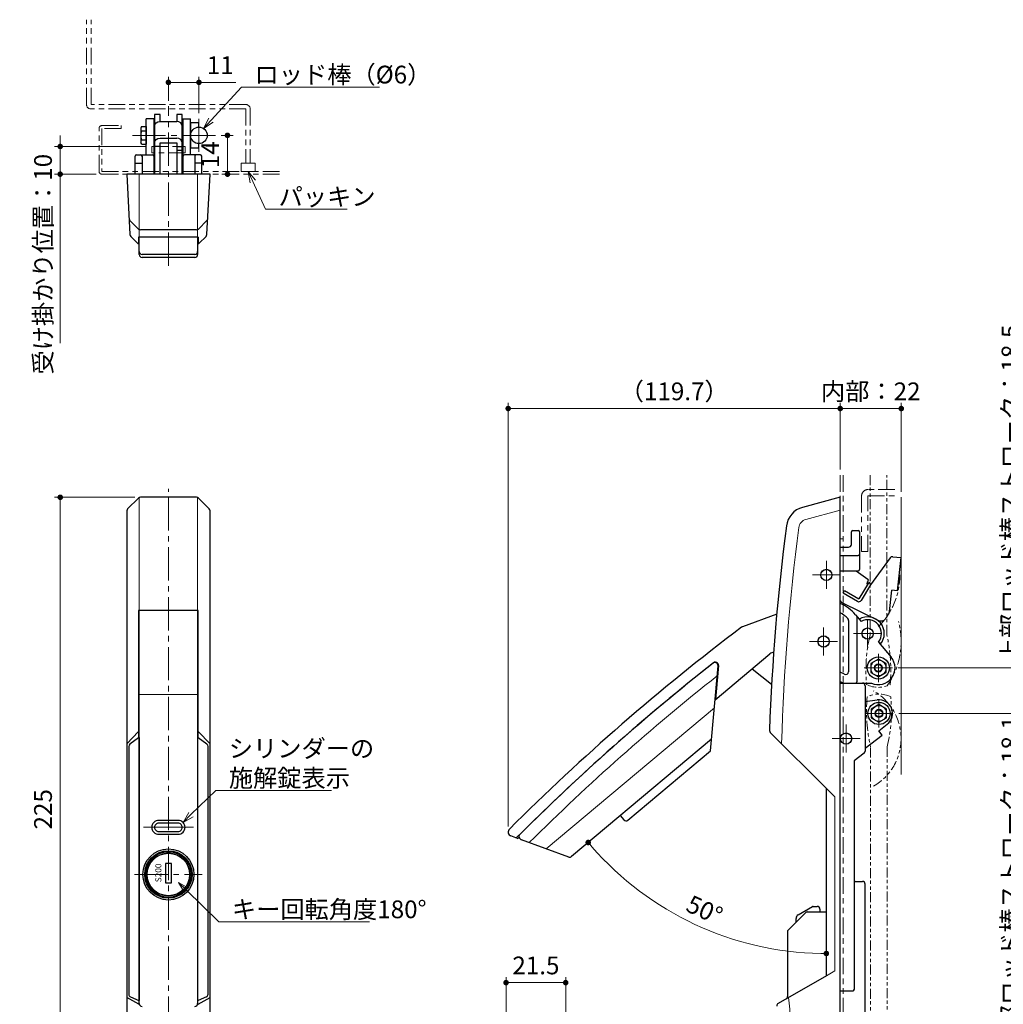
# Model space of a CAD drawing. Units: millimetres. Extents: x 1283 to 2471, y -1004 to -164.
# Drawn here: x 1529 to 1883, y -810 to -455 of the extents above; entities that cross this region are included whole.
import ezdxf
from ezdxf import colors
from ezdxf.entities.mleader import LeaderData, LeaderLine
from ezdxf.math import Vec2, Vec3

# ---------------------------------------------------------------- set-up
doc = ezdxf.new("R2010")
doc.units = ezdxf.units.MM
doc.header["$LTSCALE"] = 2
doc.header["$PDSIZE"] = -3
for name, pattern in [('中心線1', [18, 12, -2, 2, -2]), ('中線', [2, 1, 1]), ('寸法線', [2, 1, 1]), ('想像線1', [14.5, 6, -1.5, 2, -1.5, 2, -1.5]), ('文字', [2, 1, 1]), ('細線', [2, 1, 1])]:
    doc.linetypes.add(name, pattern=pattern)
for name, color, linetype, lineweight in [('200F', 200, '中線', 30), ('AM_11', 2, '想像線1', 13), ('AM_2', 1, '細線', 13), ('AM_5', 3, '寸法線', 13), ('AM_6', 2, '文字', 13), ('AM_7', 4, '中心線1', 13), ('ばね', 7, '中線', 30), ('ソレノイドカバー', 201, '中線', 30), ('ハンドル', 111, '中線', 30), ('ハンドルカバー', 221, '中線', 30), ('ロックピース', 61, '中線', 30), ('ロッド棒', 8, '中線', 30), ('ロッド棒ジョイント金具', 254, '中線', 30), ('ローラー', 241, '中線', 30), ('ローラー固定軸', 2, '中線', 30), ('上部プレート', 81, '中線', 30), ('下部プレート', 51, '中線', 30), ('台座', 2, '中線', 30), ('固定ナット', 33, '中線', 30), ('固定軸A', 240, '中線', 30), ('固定軸B', 160, '中線', 30), ('本体', 31, '中線', 30)]:
    doc.layers.add(name, color=color, linetype=linetype, lineweight=lineweight)
doc.styles.get("Standard").update_dxf_attribs({"font": 'romans.shx', "width": 0.7, "bigfont": 'extfont.shx'})
doc.dimstyles.new('SYS$0', dxfattribs={"dimtxt": 3.2, "dimasz": 2, "dimexe": 1, "dimexo": 1, "dimgap": 1.5, "dimtad": 1, "dimdsep": 46, "dimtxsty": 'STANDARD', "dimblk": 'DOT', "dimcen": 0, "dimclrd": 256, "dimclre": 256, "dimclrt": 2, "dimadec": 0, "dimazin": 2, "dimtp": 0.1, "dimtm": 0.1, "dimtfac": 0.71, "dimtmove": 0, "dimatfit": 3, "dimldrblk": 'OPEN30', "dimfxl": 1, "dimlwd": -1, "dimlwe": -1, "dimarcsym": 1})
doc.dimstyles.new('SYS$2', dxfattribs={"dimtxt": 6.4, "dimasz": 2, "dimexe": 1, "dimexo": 1, "dimgap": 1.5, "dimtad": 1, "dimdsep": 46, "dimtxsty": 'STANDARD', "dimblk": 'DOT', "dimcen": 0, "dimclrd": 256, "dimclre": 256, "dimclrt": 2, "dimadec": 0, "dimazin": 2, "dimtp": 0.1, "dimtm": 0.1, "dimtfac": 0.71, "dimtmove": 0, "dimatfit": 3, "dimldrblk": 'OPEN30', "dimfxl": 1, "dimlwd": -1, "dimlwe": -1, "dimarcsym": 1})

# ---------------------------------------------------------------- blocks, each defined once
blk = doc.blocks.new('_Dot')
at = {"color": 0, "linetype": 'ByBlock', "lineweight": -2}
blk.add_line((-0.5, 0), (-1, 0), dxfattribs=at)
at = {"color": 0, "linetype": 'ByBlock', "const_width": 0.5}
blk.add_lwpolyline([(-0.25, 0, 1), (0.25, 0, 1)], format="xyb", close=True, dxfattribs=at)
blk = doc.blocks.new('*D175')
at = {"layer": 'AM_5', "transparency": 16777216}
for p, q in [((1985.62, -595.6), (1911.78, -595.6)), ((1987.62, -617.6), (1987.62, -593.6)), ((1988.62, -595.6), (1987.62, -595.6)), ((1988.62, -617.6), (1988.62, -593.6)), ((1990.62, -595.6), (1992.62, -595.6))]:
    blk.add_line(p, q, dxfattribs=at)
at = {"layer": 'Defpoints', "color": 0, "transparency": 16777216}
for p in [(1987.62, -595.6), (1987.62, -619.6), (1988.62, -619.6)]:
    blk.add_point(p, dxfattribs=at)
at = {"layer": 'AM_5', "transparency": 16777216, "xscale": 2, "yscale": 2, "zscale": 2}
blk.add_blockref('_Dot', (1987.62, -595.6), dxfattribs=at)
at = {"layer": 'AM_5', "transparency": 16777216, "xscale": 2, "yscale": 2, "zscale": 2, "rotation": 180}
blk.add_blockref('_Dot', (1988.62, -595.6), dxfattribs=at)
at = {"layer": 'AM_5', "color": 2, "transparency": 16777216, "insert": (1947.7, -589.4), "char_height": 12.8, "attachment_point": 5}
blk.add_mtext('{\\H0.5x;ラック板厚：t=0.8～1.6}', dxfattribs=at)
blk = doc.blocks.new('_OPEN30')
at = {"color": 0, "linetype": 'ByBlock'}
for p, q in [((-1, 0.268), (0, 0)), ((0, 0), (-1, -0.268)), ((0, 0), (-1, 0))]:
    blk.add_line(p, q, dxfattribs=at)
blk = doc.blocks.new('*D199')
at = {"layer": 'AM_5', "transparency": 16777216}
for p, q in [((1892.08, -670.6), (1892.08, -583.79)), ((1994.52, -670.6), (1890.08, -670.6)), ((1892.08, -687.13), (1892.08, -672.6)), ((1845.37, -689.13), (1894.08, -689.13))]:
    blk.add_line(p, q, dxfattribs=at)
at = {"layer": 'Defpoints', "color": 0, "transparency": 16777216}
for p in [(1892.08, -670.6), (1996.52, -670.6), (1843.37, -689.13)]:
    blk.add_point(p, dxfattribs=at)
at = {"layer": 'AM_5', "transparency": 16777216, "xscale": 2, "yscale": 2, "zscale": 2}
for p, rotation in [((1892.08, -670.6), 90), ((1892.08, -689.13), 270)]:
    blk.add_blockref('_Dot', p, dxfattribs=dict(at, rotation=rotation))
at = {"layer": 'AM_5', "color": 2, "transparency": 16777216, "insert": (1885.88, -626.2), "char_height": 12.8, "attachment_point": 5, "rotation": 90}
blk.add_mtext('{\\H0.5x;上部ロッド棒ストローク：18.5}', dxfattribs=at)
blk = doc.blocks.new('*D178')
at = {"layer": 'AM_5', "transparency": 16777216}
for p, q in [((1845.58, -705.54), (1894.08, -705.54)), ((1892.08, -707.54), (1892.08, -721.6)), ((1994.52, -723.6), (1890.08, -723.6)), ((1892.08, -723.6), (1892.08, -809.12))]:
    blk.add_line(p, q, dxfattribs=at)
at = {"layer": 'Defpoints', "color": 0, "transparency": 16777216}
for p in [(1843.58, -705.54), (1892.08, -723.6), (1996.52, -723.6)]:
    blk.add_point(p, dxfattribs=at)
at = {"layer": 'AM_5', "transparency": 16777216, "xscale": 2, "yscale": 2, "zscale": 2}
for p, rotation in [((1892.08, -705.54), 90), ((1892.08, -723.6), 270)]:
    blk.add_blockref('_Dot', p, dxfattribs=dict(at, rotation=rotation))
at = {"layer": 'AM_5', "color": 2, "transparency": 16777216, "insert": (1885.88, -767.36), "char_height": 12.8, "attachment_point": 5, "rotation": 90}
blk.add_mtext('{\\H0.5x;下部ロッド棒ストローク：18.1}', dxfattribs=at)
blk = doc.blocks.new('*D179')
at = {"layer": 'AM_5', "transparency": 16777216}
for p, q in [((1824.52, -617.6), (1824.52, -593.6)), ((1826.52, -595.6), (1844.52, -595.6)), ((1846.52, -625.6), (1846.52, -593.6))]:
    blk.add_line(p, q, dxfattribs=at)
at = {"layer": 'Defpoints', "color": 0, "transparency": 16777216}
for p in [(1846.52, -595.6), (1824.52, -619.6), (1846.52, -627.6)]:
    blk.add_point(p, dxfattribs=at)
at = {"layer": 'AM_5', "transparency": 16777216, "xscale": 2, "yscale": 2, "zscale": 2, "rotation": 180}
blk.add_blockref('_Dot', (1824.52, -595.6), dxfattribs=at)
at = {"layer": 'AM_5', "transparency": 16777216, "xscale": 2, "yscale": 2, "zscale": 2}
blk.add_blockref('_Dot', (1846.52, -595.6), dxfattribs=at)
at = {"layer": 'AM_5', "color": 2, "transparency": 16777216, "insert": (1835.52, -589.4), "char_height": 12.8, "attachment_point": 5}
blk.add_mtext('{\\H0.5x;内部：22}', dxfattribs=at)
blk = doc.blocks.new('*D180')
at = {"layer": 'AM_5', "transparency": 16777216}
for p, q in [((1704.86, -746.3), (1704.86, -593.6)), ((1822.52, -595.6), (1706.86, -595.6)), ((1824.52, -617.6), (1824.52, -593.6))]:
    blk.add_line(p, q, dxfattribs=at)
at = {"layer": 'Defpoints', "color": 0, "transparency": 16777216}
for p in [(1704.86, -595.6), (1824.52, -619.6), (1704.86, -748.3)]:
    blk.add_point(p, dxfattribs=at)
at = {"layer": 'AM_5', "transparency": 16777216, "xscale": 2, "yscale": 2, "zscale": 2, "rotation": 180}
blk.add_blockref('_Dot', (1704.86, -595.6), dxfattribs=at)
at = {"layer": 'AM_5', "transparency": 16777216, "xscale": 2, "yscale": 2, "zscale": 2}
blk.add_blockref('_Dot', (1824.52, -595.6), dxfattribs=at)
at = {"layer": 'AM_5', "color": 2, "transparency": 16777216, "insert": (1764.69, -589.4), "char_height": 12.8, "attachment_point": 5}
blk.add_mtext('{\\H0.5x;（119.7）}', dxfattribs=at)
blk = doc.blocks.new('*D200')
at = {"layer": 'AM_5', "transparency": 16777216}
blk.add_arc((1819.52, -680.06), 112.03, 221.0229, 268.9771, dxfattribs=at)
at = {"layer": 'Defpoints', "color": 0, "transparency": 16777216}
for p in [(1778.18, -714.75), (1819.52, -732.6), (1727.68, -757.13), (1757.96, -773.66), (1819.52, -800.1)]:
    blk.add_point(p, dxfattribs=at)
at = {"layer": 'AM_5', "transparency": 16777216, "xscale": 2, "yscale": 2, "zscale": 2}
for p, rotation in [((1733.7, -752.07), 130.5114439415418), ((1819.52, -792.09), 359.4885560584576)]:
    blk.add_blockref('_Dot', p, dxfattribs=dict(at, rotation=rotation))
at = {"layer": 'AM_5', "color": 2, "transparency": 16777216, "insert": (1775.62, -776.36), "char_height": 12.8, "attachment_point": 5, "rotation": 335.4952}
blk.add_mtext('{\\H0.5x;50°}', dxfattribs=at)
blk = doc.blocks.new('*D185')
at = {"layer": 'AM_5', "transparency": 16777216}
for p, q in [((1570.32, -627.6), (1541.41, -627.6)), ((1543.41, -629.6), (1543.41, -850.6)), ((1570.32, -852.6), (1541.41, -852.6))]:
    blk.add_line(p, q, dxfattribs=at)
at = {"layer": 'Defpoints', "color": 0, "transparency": 16777216}
for p in [(1572.32, -627.6), (1543.41, -852.6), (1572.32, -852.6)]:
    blk.add_point(p, dxfattribs=at)
at = {"layer": 'AM_5', "transparency": 16777216, "xscale": 2, "yscale": 2, "zscale": 2}
for p, rotation in [((1543.41, -627.6), 90), ((1543.41, -852.6), 270)]:
    blk.add_blockref('_Dot', p, dxfattribs=dict(at, rotation=rotation))
at = {"layer": 'AM_5', "color": 2, "transparency": 16777216, "insert": (1537.21, -740.1), "char_height": 12.8, "attachment_point": 5, "rotation": 90}
blk.add_mtext('{\\H0.5x;225}', dxfattribs=at)
blk = doc.blocks.new('*D187')
at = {"layer": 'AM_5', "transparency": 16777216}
for p, q in [((1543.41, -499.1), (1543.41, -497.1)), ((1574.41, -501.1), (1541.41, -501.1)), ((1543.41, -501.1), (1543.41, -511.1)), ((1556.41, -511.1), (1541.41, -511.1)), ((1543.41, -513.1), (1543.41, -572))]:
    blk.add_line(p, q, dxfattribs=at)
at = {"layer": 'Defpoints', "color": 0, "transparency": 16777216}
for p in [(1576.41, -501.1), (1543.41, -511.1), (1558.41, -511.1)]:
    blk.add_point(p, dxfattribs=at)
at = {"layer": 'AM_5', "transparency": 16777216, "xscale": 2, "yscale": 2, "zscale": 2}
for p, rotation in [((1543.41, -501.1), 270), ((1543.41, -511.1), 90)]:
    blk.add_blockref('_Dot', p, dxfattribs=dict(at, rotation=rotation))
at = {"layer": 'AM_5', "color": 2, "transparency": 16777216, "insert": (1537.21, -543.55), "char_height": 12.8, "attachment_point": 5, "rotation": 90}
blk.add_mtext('{\\H0.5x;受け掛かり位置：10}', dxfattribs=at)
blk = doc.blocks.new('*D188')
at = {"layer": 'AM_5', "transparency": 16777216}
for p, q in [((1582.41, -484.6), (1582.41, -476)), ((1584.41, -478), (1591.41, -478)), ((1593.41, -489.1), (1593.41, -476)), ((1593.41, -478), (1606.74, -478))]:
    blk.add_line(p, q, dxfattribs=at)
at = {"layer": 'Defpoints', "color": 0, "transparency": 16777216}
for p in [(1593.41, -478), (1582.41, -486.6), (1593.41, -491.1)]:
    blk.add_point(p, dxfattribs=at)
at = {"layer": 'AM_5', "transparency": 16777216, "xscale": 2, "yscale": 2, "zscale": 2, "rotation": 180}
blk.add_blockref('_Dot', (1582.41, -478), dxfattribs=at)
at = {"layer": 'AM_5', "transparency": 16777216, "xscale": 2, "yscale": 2, "zscale": 2}
blk.add_blockref('_Dot', (1593.41, -478), dxfattribs=at)
at = {"layer": 'AM_5', "color": 2, "transparency": 16777216, "insert": (1601.08, -471.8), "char_height": 12.8, "attachment_point": 5}
blk.add_mtext('{\\H0.5x;11}', dxfattribs=at)
blk = doc.blocks.new('*D190')
at = {"layer": 'AM_5', "transparency": 16777216}
for p, q in [((1601.41, -497.1), (1605.69, -497.1)), ((1603.69, -509.1), (1603.69, -499.1)), ((1604.41, -511.1), (1601.69, -511.1))]:
    blk.add_line(p, q, dxfattribs=at)
at = {"layer": 'Defpoints', "color": 0, "transparency": 16777216}
for p in [(1599.41, -497.1), (1603.69, -497.1), (1606.41, -511.1)]:
    blk.add_point(p, dxfattribs=at)
at = {"layer": 'AM_5', "transparency": 16777216, "xscale": 2, "yscale": 2, "zscale": 2}
for p, rotation in [((1603.69, -497.1), 90), ((1603.69, -511.1), 270)]:
    blk.add_blockref('_Dot', p, dxfattribs=dict(at, rotation=rotation))
at = {"layer": 'AM_5', "color": 2, "transparency": 16777216, "insert": (1597.49, -504.1), "char_height": 12.8, "attachment_point": 5, "rotation": 90}
blk.add_mtext('{\\H0.5x;14}', dxfattribs=at)
blk = doc.blocks.new('*D205')
at = {"layer": 'AM_5', "transparency": 16777216}
for p, q in [((1704.09, -821.85), (1704.09, -800.6)), ((1725.59, -821.85), (1725.59, -800.6)), ((1706.09, -802.6), (1723.59, -802.6))]:
    blk.add_line(p, q, dxfattribs=at)
at = {"layer": 'Defpoints', "color": 0, "transparency": 16777216}
for p in [(1725.59, -802.6), (1704.09, -823.85), (1725.59, -823.85)]:
    blk.add_point(p, dxfattribs=at)
at = {"layer": 'AM_5', "transparency": 16777216, "xscale": 2, "yscale": 2, "zscale": 2, "rotation": 180}
blk.add_blockref('_Dot', (1704.09, -802.6), dxfattribs=at)
at = {"layer": 'AM_5', "transparency": 16777216, "xscale": 2, "yscale": 2, "zscale": 2}
blk.add_blockref('_Dot', (1725.59, -802.6), dxfattribs=at)
at = {"layer": 'AM_5', "color": 2, "transparency": 16777216, "insert": (1714.84, -796.4), "char_height": 12.8, "width": 27.3067, "attachment_point": 5}
blk.add_mtext('{\\H0.5x;21.5}', dxfattribs=at)

msp = doc.modelspace()

# ---------------------------------------------------------------- linework, layer by layer
at = {"layer": '200F'}
msp.add_lwpolyline([(1581.309, -766.598), (1583.509, -766.598), (1583.509, -759.598), (1581.309, -759.598)], close=True, dxfattribs=at)
msp.add_circle((1582.409, -763.598), 7.65, dxfattribs=at)
at = {"layer": 'AM_11', "ltscale": 0.5}
for p, q in [((1552.909, -485.998), (1552.909, -455.398)), ((1554.509, -485.998), (1554.509, -455.398)), ((1610.309, -485.998), (1554.509, -485.998)), ((1610.309, -487.598), (1554.509, -487.598)), ((1610.309, -487.598), (1610.309, -507.098)), ((1611.909, -487.598), (1611.909, -507.098)), ((1557.409, -510.098), (1557.409, -494.598)), ((1558.409, -493.598), (1565.409, -493.598)), ((1558.409, -494.598), (1558.409, -510.098)), ((1565.409, -494.598), (1558.409, -494.598)), ((1565.409, -494.598), (1565.409, -493.598)), ((1565.409, -494.598), (1565.409, -493.598)), ((1558.409, -510.098), (1622.909, -510.098)), ((1558.409, -511.098), (1622.909, -511.098)), ((1824.519, -619.598), (1824.519, -860.598)), ((1825.519, -619.598), (1825.519, -860.598)), ((1824.519, -642.598), (1825.519, -642.598))]:
    msp.add_line(p, q, dxfattribs=at)
msp.add_lwpolyline([(1576.409, -501.098), (1588.409, -501.098), (1588.409, -503.398), (1576.409, -503.398)], close=True, dxfattribs=at)
msp.add_lwpolyline([(1844.219, -624.798), (1834.519, -624.798, 0.4142136), (1832.219, -627.098), (1832.219, -647.098), (1834.519, -647.098), (1834.519, -627.098), (1844.219, -627.098)], format="xyb", dxfattribs=at)
for centre, radius, start, end in [((1554.509, -485.998), 1.6, 180, 270), ((1610.309, -487.598), 1.6, 0, 90), ((1558.409, -494.598), 1, 90, 180), ((1558.409, -510.098), 1, 180, 270)]:
    msp.add_arc(centre, radius, start, end, dxfattribs=at)
at = {"layer": 'AM_11', "lineweight": 5, "ltscale": 0.3}
for centre, radius, start, end in [((1819.519, -655.598), 26.5, 315, 0), ((1818.519, -679.598), 27.932, 325, 15), ((1826.619, -714.598), 19.82, 300, 60)]:
    msp.add_arc(centre, radius, start, end, dxfattribs=at)
at = {"layer": 'AM_2'}
msp.add_line((1846.519, -727.598), (1846.519, -627.598), dxfattribs=at)
at = {"layer": 'AM_6'}
msp.add_lwpolyline([(1613.609, -510.098), (1608.609, -510.098), (1608.609, -507.098), (1613.609, -507.098)], close=True, dxfattribs=at)
at = {"layer": 'AM_7', "lineweight": 9, "ltscale": 0.5}
for p, q in [((1582.409, -544.098), (1582.409, -486.598)), ((1593.409, -491.098), (1593.409, -503.098)), ((1599.409, -497.098), (1569.409, -497.098)), ((1582.409, -855.598), (1582.409, -624.598)), ((1819.519, -660.648), (1819.519, -650.548)), ((1814.469, -655.598), (1824.569, -655.598)), ((1834.386, -681.777), (1834.386, -671.677)), ((1818.519, -684.648), (1818.519, -674.548)), ((1829.336, -676.727), (1839.436, -676.727)), ((1813.469, -679.598), (1823.569, -679.598)), ((1838.269, -684.034), (1838.269, -694.234)), ((1833.169, -689.134), (1843.369, -689.134)), ((1838.476, -700.441), (1838.476, -710.641)), ((1833.376, -705.541), (1843.576, -705.541)), ((1826.619, -719.648), (1826.619, -709.548)), ((1821.569, -714.598), (1831.669, -714.598)), ((1570.204, -763.598), (1594.614, -763.598))]:
    msp.add_line(p, q, dxfattribs=at)
at = {"layer": 'AM_7', "lineweight": 9}
msp.add_line((1573.409, -746.598), (1591.409, -746.598), dxfattribs=at)
at = {"layer": 'ばね'}
for p, q in [((1834.542, -658.67), (1831.21, -664.25)), ((1835.401, -659.182), (1832.068, -664.763)), ((1834.177, -658.414), (1834.979, -658.426)), ((1825.546, -662.033), (1826.058, -661.174)), ((1825.546, -662.033), (1830.697, -665.109)), ((1826.058, -661.174), (1831.21, -664.25))]:
    msp.add_line(p, q, dxfattribs=at)
for centre, radius, start, end in [((1834.972, -658.926), 0.5, 329.15549, 149.15549), ((1831.21, -664.25), 1, 239.15549, 329.15549)]:
    msp.add_arc(centre, radius, start, end, dxfattribs=at)
at = {"layer": 'ソレノイドカバー'}
for p, q in [((1829.519, -766.598), (1829.519, -805.098)), ((1830.019, -766.098), (1832.519, -766.098)), ((1833.519, -836.598), (1833.519, -767.098)), ((1824.519, -805.598), (1829.019, -805.598))]:
    msp.add_line(p, q, dxfattribs=at)
for centre, radius, start, end in [((1830.019, -766.598), 0.5, 90, 180), ((1832.519, -767.098), 1, 0, 90), ((1829.019, -805.098), 0.5, 270, 0)]:
    msp.add_arc(centre, radius, start, end, dxfattribs=at)
at = {"layer": 'ハンドル'}
for p, q in [((1574.409, -504.098), (1574.409, -491.098)), ((1577.159, -491.098), (1574.409, -491.098)), ((1577.159, -491.098), (1577.159, -504.598)), ((1587.659, -491.098), (1587.659, -504.598)), ((1587.659, -491.098), (1590.409, -491.098)), ((1590.409, -504.098), (1590.409, -491.098)), ((1571.909, -540.098), (1571.909, -533.867)), ((1592.909, -533.867), (1592.909, -540.098)), ((1591.909, -540.029), (1572.909, -540.029)), ((1591.909, -541.098), (1572.909, -541.098)), ((1571.909, -810.18), (1571.909, -668.443)), ((1592.909, -668.443), (1592.909, -810.18)), ((1801.631, -669.782), (1789.326, -674.26)), ((1830.01, -669.956), (1832.003, -672.332)), ((1830.519, -670.563), (1830.519, -694.098)), ((1827.519, -672.048), (1827.519, -690.5)), ((1838.301, -679.837), (1842.865, -685.277)), ((1779.411, -700.665), (1799.18, -684.077)), ((1780.637, -688.269), (1779.564, -700.536)), ((1780.288, -687.397), (1780.407, -687.539)), ((1792.817, -689.416), (1799.8, -694.953)), ((1826.096, -691.407), (1824.519, -690.671)), ((1824.519, -693.981), (1825.842, -694.598)), ((1825.842, -694.598), (1835.791, -694.598)), ((1708.248, -750.587), (1705.847, -749.713)), ((1708.248, -750.587), (1708.779, -750.142))]:
    msp.add_line(p, q, dxfattribs=at)
at = {"layer": 'ハンドル', "lineweight": 13}
msp.add_line((1592.909, -698.741), (1571.909, -698.741), dxfattribs=at)
at = {"layer": 'ハンドル'}
for points in [[(1585.909, -744.098), (1578.909, -744.098, 0.4142136), (1576.409, -746.598, 0.4142136), (1578.909, -749.098), (1585.909, -749.098, 0.4142136), (1588.409, -746.598, 0.4142136)], [(1585.909, -745.098), (1578.909, -745.098, 0.4142136), (1577.409, -746.598), (1577.409, -746.598, 0.4142136), (1578.909, -748.098), (1585.909, -748.098, 0.4142136), (1587.409, -746.598), (1587.409, -746.598, 0.4142136)]]:
    msp.add_lwpolyline(points, format="xyb", close=True, dxfattribs=at)
for centre, radius in [((1834.386, -676.727), 2.025), ((1834.386, -676.727), 2.025), ((1582.409, -763.598), 9.205), ((1582.409, -763.598), 8.55)]:
    msp.add_circle(centre, radius, dxfattribs=at)
for centre, radius, start, end in [((1572.909, -539.029), 1, 180, 270), ((1591.909, -539.029), 1, 270, 0), ((1572.909, -540.098), 1, 180, 270), ((1591.909, -540.098), 1, 270, 0), ((1818.519, -679.598), 15, 40, 66.42182), ((1818.519, -679.598), 12, 43.34176, 60), ((2270.977, -1312.937), 800, 127.052847, 134.999144), ((1789.839, -675.67), 1.5, 110, 127.05285), ((1826.519, -672.048), 1, 360, 43.34176), ((1834.386, -676.727), 5, 321.53696, 118.46304), ((1801.108, -686.375), 3, 100.9446, 130), ((2270.977, -1312.937), 796, 128.183528, 135.034356), ((1779.522, -688.039), 1, 40, 128.18353), ((1779.641, -688.182), 1, 355, 40), ((1838.269, -689.134), 6, 245.60226, 40), ((1826.519, -690.5), 1, 245, 0), ((1830.019, -694.098), 0.5, 270, 0), ((1706.36, -748.304), 1.5, 134.99914, 250), ((1572.909, -810.18), 1, 180, 270), ((1591.909, -810.18), 1, 270, 0)]:
    msp.add_arc(centre, radius, start, end, dxfattribs=at)
at = {"layer": 'ハンドルカバー'}
for p, q in [((1777.809, -718.979), (1780.484, -688.398)), ((1780.254, -687.668), (1780.13, -687.52)), ((1571.643, -714.297), (1568.51, -716.637)), ((1571.909, -714.155), (1571.909, -809.076)), ((1592.909, -714.155), (1592.909, -809.076)), ((1596.307, -716.637), (1593.175, -714.297)), ((1778.178, -714.753), (1727.679, -757.127)), ((1568.109, -717.438), (1568.109, -806.807)), ((1596.709, -806.807), (1596.709, -717.438)), ((1747.933, -744.048), (1777.809, -718.979)), ((1745.239, -742.393), (1746.524, -743.925)), ((1708.976, -750.516), (1709.21, -750.795)), ((1726.694, -757.301), (1709.634, -751.092)), ((1568.714, -807.726), (1571.72, -809.017)), ((1596.104, -807.726), (1593.098, -809.017))]:
    msp.add_line(p, q, dxfattribs=at)
at = {"layer": 'ハンドルカバー', "lineweight": 13}
msp.add_line((1718.556, -754.339), (1779.165, -703.482), dxfattribs=at)
at = {"layer": 'ハンドルカバー', "linetype": '想像線1', "lineweight": 5, "ltscale": 0.1}
msp.add_lwpolyline([(1726.694, -757.301), (1727.236, -757.498), (1727.679, -757.127)], dxfattribs=at)
at = {"layer": 'ハンドルカバー'}
for centre, radius, start, end in [((2270.977, -1312.937), 796, 128.197949, 134.906767), ((1779.364, -688.163), 1, 40, 128.19795), ((1779.488, -688.311), 1, 355, 40), ((1569.109, -717.438), 1, 126.76307, 180), ((1572.241, -715.098), 1, 109.4083, 126.76307), ((1592.577, -715.098), 1, 53.23693, 70.5917), ((1595.709, -717.438), 1, 0, 53.23693), ((1747.29, -743.282), 1, 220, 310), ((1709.742, -749.873), 1, 134.90677, 220), ((1709.976, -750.152), 1, 220, 250), ((1727.036, -756.361), 1, 250, 310), ((1569.109, -806.807), 1, 180, 246.7579), ((1572.115, -808.098), 1, 246.7579, 258.13225), ((1592.703, -808.098), 1, 281.86775, 293.2421), ((1595.709, -806.807), 1, 293.2421, 0)]:
    msp.add_arc(centre, radius, start, end, dxfattribs=at)
at = {"layer": 'ハンドルカバー', "lineweight": 13}
msp.add_arc((2270.977, -1312.937), 791.5, 128.323158, 134.882601, dxfattribs=at)
at = {"layer": 'ロックピース'}
for p, q in [((1809.369, -778.129), (1814.503, -775.165)), ((1814.753, -775.098), (1816.219, -775.098)), ((1817.219, -776.098), (1817.219, -777.098)), ((1808.619, -780.855), (1808.619, -779.428))]:
    msp.add_line(p, q, dxfattribs=at)
for centre, radius, start, end in [((1814.753, -775.598), 0.5, 90, 120), ((1816.219, -776.098), 1, 0, 90), ((1810.119, -779.428), 1.5, 120, 180)]:
    msp.add_arc(centre, radius, start, end, dxfattribs=at)
at = {"layer": 'ロッド棒'}
for p, q in [((1593.409, -492.598), (1590.409, -492.598)), ((1590.409, -492.598), (1590.409, -501.598)), ((1593.409, -494.098), (1593.409, -492.598)), ((1593.409, -501.598), (1593.409, -500.098)), ((1590.409, -501.598), (1593.409, -501.598))]:
    msp.add_line(p, q, dxfattribs=at)
at = {"layer": 'ロッド棒', "linetype": '想像線1', "lineweight": 13, "ltscale": 0.3}
for p, q in [((1835.269, -619.598), (1835.269, -677.134)), ((1841.269, -677.134), (1841.269, -619.598)), ((1835.476, -860.598), (1835.476, -717.541)), ((1841.476, -717.541), (1841.476, -860.598))]:
    msp.add_line(p, q, dxfattribs=at)
at = {"layer": 'ロッド棒'}
msp.add_circle((1593.409, -497.098), 3, dxfattribs=at)
at = {"layer": 'ロッド棒', "linetype": '想像線1', "lineweight": 13, "ltscale": 0.3}
for centre, radius, start, end in [((1890.015, -689.979), 56.233, 166.79541, 185.25959), ((1786.523, -689.979), 56.233, 354.74041, 13.20459), ((1838.269, -686.602), 9.532, 243.5198, 296.4802), ((1838.476, -708.072), 9.532, 63.5198, 116.4802), ((1890.222, -704.696), 56.233, 174.74041, 193.20459), ((1786.73, -704.696), 56.233, 346.79541, 5.25959)]:
    msp.add_arc(centre, radius, start, end, dxfattribs=at)
at = {"layer": 'ロッド棒ジョイント金具'}
for p, q in [((1572.655, -493.922), (1572.409, -494.348)), ((1572.409, -494.348), (1572.409, -499.848)), ((1572.655, -493.922), (1574.409, -493.922)), ((1572.655, -495.51), (1574.409, -495.51)), ((1574.409, -493.922), (1574.409, -500.274)), ((1572.655, -500.274), (1572.409, -499.848)), ((1572.655, -498.686), (1574.409, -498.686)), ((1572.655, -500.274), (1574.409, -500.274))]:
    msp.add_line(p, q, dxfattribs=at)
for centre, radius, start, end in [((1573.813, -494.716), 1.404, 154.43847, 214.43847), ((1577.656, -497.098), 5.247, 162.38303, 197.61697), ((1573.813, -499.48), 1.404, 145.56153, 205.56153)]:
    msp.add_arc(centre, radius, start, end, dxfattribs=at)
at = {"layer": 'ローラー'}
msp.add_arc((1834.386, -676.727), 6, 319.59407, 120.40593, dxfattribs=at)
at = {"layer": 'ローラー固定軸'}
msp.add_circle((1834.386, -676.727), 2, dxfattribs=at)
at = {"layer": '上部プレート'}
for p, q in [((1579.409, -489.598), (1577.409, -489.598)), ((1577.409, -489.598), (1577.409, -511.098)), ((1579.409, -492.082), (1579.409, -489.598)), ((1587.409, -489.598), (1585.409, -489.598)), ((1585.409, -489.598), (1585.409, -492.082)), ((1587.409, -511.098), (1587.409, -489.598)), ((1579.409, -492.082), (1585.409, -492.082)), ((1579.409, -498.082), (1585.409, -498.082)), ((1579.409, -499.814), (1585.409, -499.814)), ((1579.409, -511.098), (1579.409, -499.814)), ((1585.409, -499.814), (1585.409, -511.098)), ((1579.409, -501.098), (1577.409, -501.098)), ((1585.409, -501.098), (1587.409, -501.098)), ((1587.409, -502.598), (1585.409, -502.598)), ((1842.507, -649.441), (1835.446, -659.183)), ((1843.42, -649.033), (1846.31, -649.334)), ((1846.31, -649.334), (1845.07, -661.269)), ((1830.23, -654.098), (1834.446, -657.154)), ((1834.558, -657.852), (1834.264, -658.257)), ((1842.276, -668.803), (1843.08, -661.063)), ((1845.07, -661.269), (1843.08, -661.063)), ((1825.135, -665.556), (1838.335, -671.975))]:
    msp.add_line(p, q, dxfattribs=at)
for centre, radius, start, end in [((1843.316, -650.028), 1, 84.06666, 144.06666), ((1834.872, -658.697), 0.75, 144.06666, 215.82809), ((1834.153, -657.559), 0.5, 324.06666, 54.06666), ((1834.872, -658.697), 0.75, 308.76645, 324.06666), ((1819.319, -667.803), 6, 26.70323, 29.91622), ((1825.572, -664.657), 1, 206.70323, 244.06666), ((1819.519, -655.598), 26.5, 323.48286, 327.95776), ((1840.287, -668.596), 2, 327.95776, 354.06666), ((1839.209, -670.177), 2, 244.06666, 323.48286)]:
    msp.add_arc(centre, radius, start, end, dxfattribs=at)
at = {"layer": '上部プレート', "extrusion": (0, 0, -1)}
for centre in [(1579.409, -493.814), (1579.409, -499.814)]:
    msp.add_ellipse(centre, major_axis=(2, 0), ratio=0.8660254, start_param=3.1415927, end_param=4.712389, dxfattribs=at)
at = {"layer": '上部プレート'}
for centre in [(1585.409, -493.814), (1585.409, -499.814)]:
    msp.add_ellipse(centre, major_axis=(-2, 0), ratio=0.8660254, start_param=3.1415927, end_param=4.712389, dxfattribs=at)
at = {"layer": '下部プレート'}
for p, q in [((1833.519, -701.237), (1837.851, -700.681)), ((1838.377, -711.815), (1841.476, -709.415)), ((1833.519, -718.108), (1839.602, -713.396)), ((1839.602, -713.396), (1838.377, -711.815))]:
    msp.add_line(p, q, dxfattribs=at)
msp.add_arc((1838.476, -705.541), 4.9, 307.75921, 97.32005, dxfattribs=at)
at = {"layer": '台座'}
for p, q in [((1590.094, -762.598), (1589.993, -762.598)), ((1590.094, -764.598), (1589.993, -764.598))]:
    msp.add_line(p, q, dxfattribs=at)
for radius in [8.5, 8.2, 7.75]:
    msp.add_circle((1582.409, -763.598), radius, dxfattribs=at)
at = {"layer": '固定ナット'}
for points in [[(1841.019, -687.546), (1838.269, -685.958), (1835.519, -687.546), (1835.519, -690.721), (1838.269, -692.309), (1841.019, -690.721)], [(1841.226, -703.953), (1838.476, -702.365), (1835.726, -703.953), (1835.726, -707.129), (1838.476, -708.716), (1841.226, -707.129)]]:
    msp.add_lwpolyline(points, close=True, dxfattribs=at)
for centre, radius in [((1838.269, -689.134), 4), ((1838.269, -689.134), 1.25), ((1838.476, -705.541), 4), ((1838.476, -705.541), 1.25)]:
    msp.add_circle(centre, radius, dxfattribs=at)
at = {"layer": '固定ナット', "lineweight": 13}
for centre, radius in [((1838.269, -689.134), 2.75), ((1838.269, -689.134), 1.5), ((1838.476, -705.541), 2.75), ((1838.476, -705.541), 1.5)]:
    msp.add_circle(centre, radius, dxfattribs=at)
at = {"layer": '固定軸A'}
for centre in [(1819.519, -655.598), (1818.519, -679.598)]:
    msp.add_circle(centre, 2, dxfattribs=at)
at = {"layer": '固定軸B'}
msp.add_circle((1826.619, -714.598), 2, dxfattribs=at)
at = {"layer": '本体'}
for p, q in [((1570.909, -504.098), (1576.659, -504.098)), ((1593.909, -504.098), (1588.159, -504.098)), ((1570.409, -511.098), (1570.409, -504.598)), ((1570.409, -507.098), (1572.909, -507.098)), ((1572.909, -504.598), (1572.909, -511.098)), ((1577.159, -504.598), (1577.159, -511.098)), ((1587.659, -504.598), (1587.659, -511.098)), ((1591.909, -504.598), (1591.909, -511.098)), ((1594.409, -507.098), (1591.909, -507.098)), ((1594.409, -511.098), (1594.409, -504.598)), ((1597.409, -511.098), (1567.409, -511.098)), ((1567.409, -511.098), (1568.55, -532.868)), ((1596.268, -532.868), (1597.409, -511.098)), ((1571.616, -530.878), (1568.542, -527.804)), ((1593.202, -530.878), (1596.276, -527.804)), ((1592.495, -531.171), (1572.323, -531.171)), ((1568.841, -533.523), (1571.318, -535.999)), ((1593.159, -533.867), (1571.659, -533.867)), ((1571.659, -533.867), (1571.659, -535.858)), ((1593.159, -533.867), (1593.159, -535.858)), ((1593.5, -535.999), (1595.976, -533.523)), ((1571.616, -627.891), (1567.702, -631.805)), ((1592.495, -627.598), (1572.323, -627.598)), ((1593.202, -627.891), (1597.116, -631.805)), ((1824.519, -627.598), (1810.966, -631.229)), ((1824.519, -852.598), (1824.519, -627.598)), ((1567.409, -632.512), (1567.409, -847.684)), ((1597.409, -847.684), (1597.409, -632.512)), ((1828.519, -644.598), (1828.519, -640.098)), ((1829.019, -639.598), (1831.019, -639.598)), ((1831.519, -640.098), (1831.519, -653.598)), ((1824.519, -645.598), (1827.519, -645.598)), ((1824.519, -648.598), (1831.019, -648.598)), ((1824.519, -654.098), (1831.019, -654.098)), ((1593.159, -668.443), (1571.659, -668.443)), ((1571.659, -668.443), (1571.659, -714.098)), ((1593.159, -714.098), (1593.159, -668.443)), ((1571.909, -694.598), (1571.659, -694.598)), ((1592.909, -694.598), (1593.159, -694.598)), ((1824.519, -694.598), (1832.519, -694.598)), ((1833.519, -695.598), (1833.519, -719.098)), ((1571.659, -708.598), (1571.909, -708.598)), ((1593.159, -708.598), (1592.909, -708.598)), ((1571.659, -712.091), (1567.409, -716.451)), ((1597.409, -716.451), (1593.159, -712.091)), ((1819.519, -732.598), (1799.32, -712.398)), ((1833.119, -719.898), (1829.519, -722.598)), ((1829.519, -722.598), (1829.519, -804.998)), ((1819.519, -800.098), (1819.519, -732.598)), ((1805.665, -783.809), (1812.23, -777.244)), ((1812.584, -777.098), (1819.519, -777.098)), ((1805.519, -784.162), (1805.519, -807.603)), ((1819.519, -800.098), (1802.185, -810.106)), ((1824.519, -805.498), (1829.019, -805.498)), ((1571.683, -810.301), (1567.409, -807.942)), ((1593.134, -810.301), (1597.409, -807.942))]:
    msp.add_line(p, q, dxfattribs=at)
at = {"layer": '本体', "lineweight": 13}
for p, q in [((1571.909, -533.867), (1571.909, -511.098)), ((1592.909, -533.867), (1592.909, -511.098)), ((1571.909, -668.443), (1571.909, -627.688)), ((1592.909, -627.688), (1592.909, -668.443)), ((1824.519, -632.257), (1812.131, -635.576)), ((1819.519, -732.598), (1822.519, -735.598)), ((1822.519, -798.366), (1822.519, -735.598)), ((1819.519, -800.098), (1822.519, -798.366))]:
    msp.add_line(p, q, dxfattribs=at)
at = {"layer": '本体'}
for centre, radius in [((1819.519, -655.598), 2.025), ((1818.519, -679.598), 2.025), ((1826.619, -714.598), 2.05)]:
    msp.add_circle(centre, radius, dxfattribs=at)
for centre, radius, start, end in [((1570.909, -504.598), 0.5, 90, 180), ((1572.409, -504.598), 0.5, 0, 90), ((1576.659, -504.598), 0.5, 0, 90), ((1588.159, -504.598), 0.5, 90, 180), ((1592.409, -504.598), 0.5, 90, 180), ((1593.909, -504.598), 0.5, 0, 90), ((1569.249, -527.097), 1, 183, 225), ((1595.569, -527.097), 1, 315, 357), ((1572.323, -530.171), 1, 225, 270), ((1592.495, -530.171), 1, 270, 315), ((1569.548, -532.816), 1, 183, 225), ((1571.459, -535.858), 0.2, 225, 0), ((1593.359, -535.858), 0.2, 180, 315), ((1595.269, -532.816), 1, 315, 357), ((1572.323, -628.598), 1, 90, 135), ((1592.495, -628.598), 1, 45, 90), ((1568.409, -632.512), 1, 135, 180), ((1596.409, -632.512), 1, 0, 45), ((1813.037, -638.957), 8, 105, 172.62565), ((2594.519, -740.098), 796, 172.625646, 177.9523), ((1829.019, -640.098), 0.5, 90, 180), ((1831.019, -640.098), 0.5, 0, 90), ((1827.519, -644.598), 1, 270, 0), ((1831.019, -648.098), 0.5, 270, 0), ((1831.019, -653.598), 0.5, 270, 0), ((1832.519, -695.598), 1, 0, 90), ((1800.027, -711.691), 1, 177.9523, 225), ((1832.519, -719.098), 1, 306.8699, 0), ((1812.584, -777.598), 0.5, 90, 135), ((1806.019, -784.162), 0.5, 135, 180), ((1829.019, -804.998), 0.5, 270, 0), ((1804.519, -807.603), 1, 300, 0), ((1572.166, -809.425), 1, 241.1136, 256.48991), ((1592.651, -809.425), 1, 283.51009, 298.8864), ((1802.685, -810.972), 1, 120, 185.1147)]:
    msp.add_arc(centre, radius, start, end, dxfattribs=at)
at = {"layer": '本体', "lineweight": 13}
for centre, radius, start, end in [((2594.519, -740.098), 791.5, 172.625646, 178.287988), ((1813.037, -638.957), 3.5, 105, 172.62565), ((2594.519, -740.098), 791.5, 184.917215, 187.374354)]:
    msp.add_arc(centre, radius, start, end, dxfattribs=at)

# ---------------------------------------------------------------- texts
at = {"layer": '200F', "insert": (1580.562, -766.421), "char_height": 2.2, "width": 10.88171, "attachment_point": 7, "rotation": 90}
msp.add_mtext('S200', dxfattribs=at)

# ---------------------------------------------------------------- dimensions: what is measured, and where the dimension line sits
at = {"layer": 'AM_5'}
for base, p1, p2, text, picture, middle in [((1543.409, -511.098), (1576.409, -501.098), (1558.409, -511.098), '{\\H0.5x;受け掛かり位置：<>}', '*D187', (1537.209, -543.549)), ((1603.69, -497.098), (1606.409, -511.098), (1599.409, -497.098), '{\\H0.5x;<>}', '*D190', (1597.49, -504.098)), ((1892.081, -670.598), (1843.369, -689.134), (1996.517, -670.598), '{\\H0.5x;上部ロッド棒ストローク：18.5}', '*D199', (1885.881, -626.195)), ((1543.409, -852.598), (1572.323, -627.598), (1572.323, -852.598), '{\\H0.5x;<>}', '*D185', (1537.209, -740.098)), ((1892.081, -723.598), (1843.576, -705.541), (1996.517, -723.598), '{\\H0.5x;下部ロッド棒ストローク：18.1}', '*D178', (1885.881, -767.36))]:
    dim = msp.add_linear_dim(base=base, p1=p1, p2=p2, angle=90, text=text, dimstyle='SYS$0', override={"dimscale": 2, "dimtxt": 6.4, "dimasz": 1, "dimdec": 1, "dimadec": 1, "dimtp": 0.2, "dimtm": 0}, dxfattribs=at)
    dim.commit()
    dim.dimension.update_dxf_attribs({"geometry": picture, "text_midpoint": middle})
for base, p1, p2, text, picture, middle in [((1593.409, -477.998), (1582.409, -486.598), (1593.409, -491.098), '{\\H0.5x;<>}', '*D188', (1601.076, -471.798)), ((1704.86, -595.598), (1824.519, -619.598), (1704.86, -748.304), '{\\H0.5x;（<>）}', '*D180', (1764.69, -589.398)), ((1987.617, -595.598), (1988.617, -619.598), (1987.617, -619.598), '{\\H0.5x;ラック板厚：t=0.8～1.6}', '*D175', (1947.7, -589.398)), ((1725.59, -802.598), (1704.09, -823.848), (1725.59, -823.848), '{\\H0.5x;<>}', '*D205', (1714.84, -796.398))]:
    dim = msp.add_linear_dim(base=base, p1=p1, p2=p2, text=text, dimstyle='SYS$0', override={"dimscale": 2, "dimtxt": 6.4, "dimasz": 1, "dimdec": 1, "dimadec": 1, "dimtp": 0.2, "dimtm": 0}, dxfattribs=at)
    dim.commit()
    dim.dimension.update_dxf_attribs({"geometry": picture, "text_midpoint": middle})
dim = msp.add_linear_dim(base=(1846.519, -595.598), p1=(1824.519, -619.598), p2=(1846.519, -627.598), text='{\\H0.5x;内部：<>}', dimstyle='SYS$0', override={"dimscale": 2, "dimtxt": 6.4, "dimasz": 1, "dimdec": 1, "dimadec": 1, "dimtp": 0.2, "dimtm": 0}, dxfattribs=at)
dim.commit()
dim.dimension.update_dxf_attribs({"geometry": '*D179', "text_midpoint": (1835.519, -595.598), "dimtype": 160})
dim = msp.add_angular_dim_2l(base=(1757.958, -773.663), line1=((1778.178, -714.753), (1727.679, -757.127)), line2=((1819.519, -800.098), (1819.519, -732.598)), text='{\\H0.5x;<>}', dimstyle='SYS$2', override={"dimscale": 2, "dimasz": 1, "dimdec": 1, "dimadec": 1, "dimtp": 0.2, "dimtm": 0}, dxfattribs=at)
dim.commit()
dim.dimension.update_dxf_attribs({"geometry": '*D200', "text_midpoint": (1773.053, -782.002), "dimtype": 162})

# ---------------------------------------------------------------- leaders
at = {"layer": 'AM_6'}
ml = msp.add_multileader_mtext('Standard', dxfattribs=at)
ml.set_content('ロッド棒（%%C6）', color=2, style='STANDARD')
ml.set_leader_properties(color=3, linetype='ByLayer', lineweight=-1)
ml.set_arrow_properties(name='OPEN30')
ml.build(insert=Vec2(0, 0))
ml.multileader.update_dxf_attribs({"text_left_attachment_type": 5, "text_right_attachment_type": 5, "dogleg_length": 0.036, "scale": 20})
ctx = ml.context
ctx.base_point, ctx.scale, ctx.char_height, ctx.landing_gap_size, ctx.plane_origin = Vec3(1609.45, -479.671), 20, 6.4, 4, Vec3(1662.081, -494.593)
ctx.left_attachment, ctx.right_attachment = 5, 5
notes = []
notes.append((ctx, [(0, (1, 1, 0), (1608.73, -479.671), (1, 0), 0.72, [(0, [(1595.06, -494.593)], 0, [])])]))
ctx.mtext.insert, ctx.mtext.flow_direction = Vec3(1613.45, -471.991), 5
ml = msp.add_multileader_mtext('Standard', dxfattribs=at)
ml.set_content('パッキン', color=2, style='STANDARD')
ml.set_leader_properties(color=3, linetype='ByLayer', lineweight=-1)
ml.set_arrow_properties(name='OPEN30')
ml.build(insert=Vec2(0, 0))
ml.multileader.update_dxf_attribs({"text_left_attachment_type": 5, "text_right_attachment_type": 5, "dogleg_length": 0.036, "scale": 20})
ctx = ml.context
ctx.base_point, ctx.scale, ctx.char_height, ctx.landing_gap_size, ctx.plane_origin = Vec3(1618.123, -523.726), 20, 6.4, 4, Vec3(1678.13, -510.098)
ctx.left_attachment, ctx.right_attachment = 5, 5
notes.append((ctx, [(0, (1, 1, 0), (1617.403, -523.726), (1, 0), 0.72, [(0, [(1611.109, -510.098)], 0, [])])]))
ctx.mtext.insert, ctx.mtext.flow_direction = Vec3(1622.123, -516.046), 5
ml = msp.add_multileader_mtext('Standard', dxfattribs=at)
ml.set_content('シリンダーの\\P施解錠表示', color=2, style='STANDARD')
ml.set_leader_properties(color=3, linetype='ByLayer', lineweight=-1)
ml.set_arrow_properties(name='OPEN30')
ml.build(insert=Vec2(0, 0))
ml.multileader.update_dxf_attribs({"text_left_attachment_type": 5, "text_right_attachment_type": 5, "dogleg_length": 0.036, "scale": 20})
ctx = ml.context
ctx.base_point, ctx.scale, ctx.char_height, ctx.landing_gap_size, ctx.plane_origin = Vec3(1600.173, -733.308), 20, 6.4, 4, Vec3(1654.698, -744.83)
ctx.left_attachment, ctx.right_attachment = 5, 5
notes.append((ctx, [(0, (1, 1, 0), (1599.453, -733.308), (1, 0), 0.72, [(0, [(1587.677, -744.83)], 0, [])])]))
ctx.mtext.insert, ctx.mtext.flow_direction = Vec3(1604.173, -714.961), 5
ml = msp.add_multileader_mtext('Standard', dxfattribs=at)
ml.set_content('キー回転角度180°', color=2, style='STANDARD')
ml.set_leader_properties(color=3, linetype='ByLayer', lineweight=-1)
ml.set_arrow_properties(name='OPEN30')
ml.build(insert=Vec2(0, 0))
ml.multileader.update_dxf_attribs({"text_left_attachment_type": 5, "text_right_attachment_type": 5, "dogleg_length": 0.036, "scale": 20})
ctx = ml.context
ctx.base_point, ctx.scale, ctx.char_height, ctx.landing_gap_size, ctx.plane_origin = Vec3(1601.28, -780.644), 20, 6.4, 4, Vec3(1653.095, -766.514)
ctx.left_attachment, ctx.right_attachment = 5, 5
notes.append((ctx, [(0, (1, 1, 0), (1600.56, -780.644), (1, 0), 0.72, [(0, [(1586.074, -766.514)], 0, [])])]))
ctx.mtext.insert, ctx.mtext.flow_direction = Vec3(1605.28, -772.964), 5
for ctx, leaders in notes:
    for number, flags, end, landing, length, lines in leaders:
        leader = LeaderData()
        leader.index, (leader.has_last_leader_line, leader.has_dogleg_vector, leader.attachment_direction) = number, flags
        leader.last_leader_point, leader.dogleg_vector, leader.dogleg_length = Vec3(end), Vec3(landing), length
        for number, points, colour, breaks in lines:
            line = LeaderLine()
            line.index, line.vertices, line.color, line.breaks = number, Vec3.list(points), colors.encode_raw_color(colour), breaks
            leader.lines.append(line)
        ctx.leaders.append(leader)

doc.saveas('drawing.dxf')
